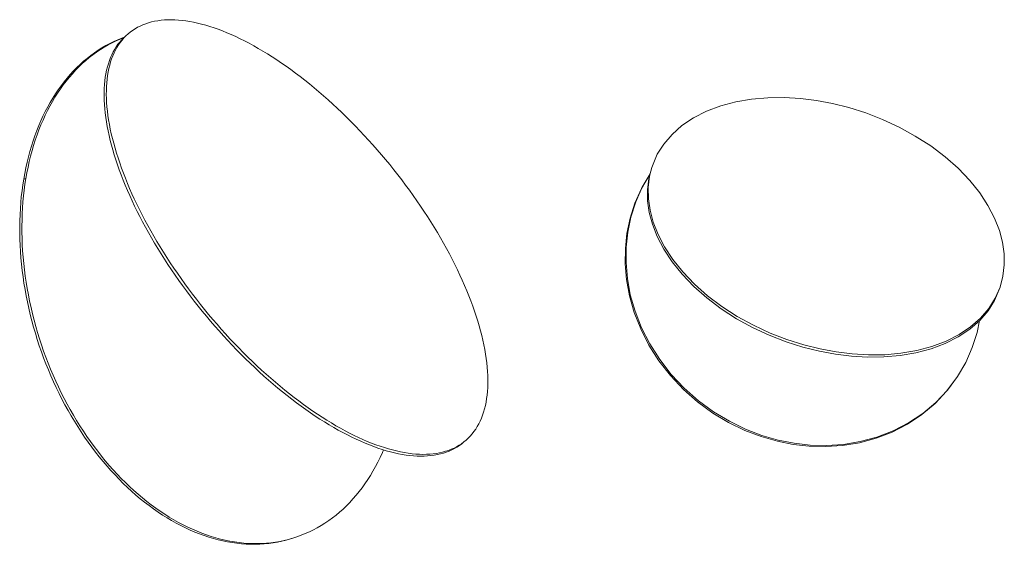
# Model space of a CAD drawing. Units: millimetres. Extents: x -12100 to 7904, y -9764 to 7984.
# Drawn here: x 5559 to 6174, y -859 to -532 of the extents above; entities that cross this region are included whole.
import ezdxf

# ---------------------------------------------------------------- set-up
doc = ezdxf.new("R2010")
doc.units = ezdxf.units.MM
doc.header["$LTSCALE"] = 50.8
for name, color, linetype, lineweight in [('Kreis_links', 18, 'Continuous', 0), ('Kreis_rechts', 18, 'Continuous', 0), ('Standard', 18, 'Continuous', 0)]:
    doc.layers.add(name, color=color, linetype=linetype, lineweight=lineweight)

# ---------------------------------------------------------------- blocks, each defined once
blk = doc.blocks.new('Gruppe-55')
at = {"layer": 'Kreis_links', "color": 1, "lineweight": 0}
for p, q in [((5553.98, -1886.23), (5548.63, -1895.3)), ((5553.98, -1886.23), (5549.14, -1894.55)), ((5548.63, -1895.3), (5544.54, -1904.53)), ((5549.14, -1894.55), (5545.05, -1903.78)), ((5544.54, -1904.53), (5541.53, -1913.96)), ((5545.05, -1903.78), (5542.04, -1913.2)), ((5541.53, -1913.96), (5539.56, -1923.43)), ((5542.04, -1913.2), (5540.07, -1922.68)), ((5539.56, -1923.43), (5538.55, -1932.81)), ((5540.07, -1922.68), (5539.06, -1932.06)), ((5538.55, -1932.81), (5538.45, -1942.33)), ((5539.06, -1932.06), (5538.95, -1941.58)), ((5538.45, -1942.33), (5539.28, -1952.23)), ((5538.95, -1941.58), (5539.79, -1951.48)), ((5539.28, -1952.23), (5541.14, -1962.41)), ((5539.79, -1951.48), (5541.65, -1961.66)), ((5541.65, -1961.66), (5544.58, -1971.98)), ((5541.14, -1962.41), (5544.08, -1972.73)), ((5544.08, -1972.73), (5548.12, -1983.04)), ((5544.58, -1971.98), (5548.63, -1982.28)), ((5758.24, -1985.28), (5759.81, -1977.78)), ((5548.12, -1983.04), (5553.27, -1993.16)), ((5548.63, -1982.28), (5553.78, -1992.41)), ((5755.23, -1994.7), (5758.24, -1985.28)), ((5553.78, -1992.41), (5560, -2002.19)), ((5553.27, -1993.16), (5559.5, -2002.95)), ((5751.15, -2003.93), (5755.23, -1994.7)), ((5559.5, -2002.95), (5566.71, -2012.21)), ((5560, -2002.19), (5567.22, -2011.46)), ((5745.97, -2012.81), (5751.15, -2003.93)), ((5566.71, -2012.21), (5574.82, -2020.82)), ((5567.22, -2011.46), (5575.32, -2020.07)), ((5739.22, -2021.93), (5745.97, -2012.81)), ((5739.73, -2021.18), (5745.97, -2012.81)), ((5574.82, -2020.82), (5583.67, -2028.62)), ((5575.32, -2020.07), (5584.18, -2027.87)), ((5731.97, -2029.63), (5739.22, -2021.93)), ((5732.48, -2028.88), (5739.73, -2021.18)), ((5583.67, -2028.62), (5593.12, -2035.53)), ((5584.18, -2027.87), (5593.63, -2034.78)), ((5724.31, -2035.76), (5732.48, -2028.88)), ((5593.12, -2035.53), (5602.99, -2041.46)), ((5593.63, -2034.78), (5603.5, -2040.71)), ((5723.81, -2036.52), (5731.97, -2029.63)), ((5602.99, -2041.46), (5613.12, -2046.38)), ((5603.5, -2040.71), (5613.63, -2045.63)), ((5705.75, -2046.68), (5715.35, -2041.73)), ((5714.85, -2042.48), (5723.81, -2036.52)), ((5715.35, -2041.73), (5724.31, -2035.76)), ((5613.12, -2046.38), (5623.34, -2050.29)), ((5613.63, -2045.63), (5623.84, -2049.54)), ((5695.16, -2051.31), (5705.24, -2047.43)), ((5695.66, -2050.56), (5705.75, -2046.68)), ((5705.24, -2047.43), (5714.85, -2042.48)), ((5623.34, -2050.29), (5633.49, -2053.2)), ((5623.84, -2049.54), (5634, -2052.45)), ((5633.49, -2053.2), (5643.45, -2055.17)), ((5634, -2052.45), (5643.95, -2054.42)), ((5674.25, -2055.84), (5684.77, -2054.11)), ((5674.76, -2055.09), (5685.28, -2053.36)), ((5684.77, -2054.11), (5695.16, -2051.31)), ((5685.28, -2053.36), (5695.66, -2050.56)), ((5643.45, -2055.17), (5653.45, -2056.29)), ((5643.95, -2054.42), (5653.96, -2055.54)), ((5653.45, -2056.29), (5663.76, -2056.54)), ((5653.96, -2055.54), (5664.27, -2055.79)), ((5663.76, -2056.54), (5674.25, -2055.84)), ((5664.27, -2055.79), (5674.76, -2055.09))]:
    blk.add_line(p, q, dxfattribs=at)
at = {"layer": 'Kreis_rechts', "color": 1, "lineweight": 0}
for p, q in [((5617.42, -1839.59), (5627.55, -1838.7)), ((5627.55, -1838.7), (5637.76, -1838.58)), ((5637.76, -1838.58), (5647.92, -1839.17)), ((5589.24, -1847.13), (5598.1, -1843.79)), ((5598.1, -1843.79), (5607.54, -1841.28)), ((5607.54, -1841.28), (5617.42, -1839.59)), ((5647.92, -1839.17), (5657.87, -1840.4)), ((5657.87, -1840.4), (5667.88, -1842.26)), ((5667.88, -1842.26), (5678.19, -1844.84)), ((5678.19, -1844.84), (5688.68, -1848.16)), ((5581.14, -1851.24), (5589.24, -1847.13)), ((5688.68, -1848.16), (5699.19, -1852.24)), ((5567.7, -1861.57), (5573.92, -1856.08)), ((5573.92, -1856.08), (5581.14, -1851.24)), ((5699.19, -1852.24), (5709.58, -1857.06)), ((5709.58, -1857.06), (5719.67, -1862.6)), ((5562.55, -1867.59), (5567.7, -1861.57)), ((5719.67, -1862.6), (5729.27, -1868.79)), ((5558.5, -1874.03), (5562.55, -1867.59)), ((5729.27, -1868.79), (5738.23, -1875.55)), ((5555.06, -1882.22), (5558.5, -1874.03)), ((5738.23, -1875.55), (5746.4, -1882.77)), ((5552.87, -1894.74), (5553.71, -1887.73)), ((5553.2, -1889.16), (5555.06, -1882.22)), ((5553.71, -1887.73), (5555.06, -1882.22)), ((5746.4, -1882.77), (5753.65, -1890.33)), ((5552.37, -1896.17), (5553.2, -1889.16)), ((5753.65, -1890.33), (5759.89, -1898.12)), ((5552.47, -1903.16), (5552.37, -1896.17)), ((5552.98, -1901.73), (5552.87, -1894.74)), ((5759.89, -1898.12), (5765.06, -1905.99)), ((5553.48, -1910.28), (5552.47, -1903.16)), ((5553.98, -1908.85), (5552.98, -1901.73)), ((5765.06, -1905.99), (5769.15, -1913.83)), ((5555.45, -1917.73), (5553.48, -1910.28)), ((5555.96, -1916.3), (5553.98, -1908.85)), ((5558.46, -1925.42), (5555.45, -1917.73)), ((5558.97, -1923.99), (5555.96, -1916.3)), ((5769.15, -1913.83), (5772.16, -1921.52)), ((5563.06, -1931.83), (5558.97, -1923.99)), ((5772.16, -1921.52), (5774.14, -1928.97)), ((5562.55, -1933.26), (5558.46, -1925.42)), ((5774.14, -1928.97), (5775.14, -1936.1)), ((5567.72, -1941.14), (5562.55, -1933.26)), ((5568.23, -1939.71), (5563.06, -1931.83)), ((5775.14, -1936.1), (5775.25, -1943.08)), ((5573.97, -1948.92), (5567.72, -1941.14)), ((5574.47, -1947.49), (5568.23, -1939.71)), ((5775.25, -1943.08), (5774.41, -1950.1)), ((5581.22, -1956.49), (5573.97, -1948.92)), ((5581.72, -1955.06), (5574.47, -1947.49)), ((5589.89, -1962.28), (5581.72, -1955.06)), ((5774.41, -1950.1), (5772.56, -1957.04)), ((5589.38, -1963.71), (5581.22, -1956.49)), ((5772.56, -1957.04), (5769.11, -1965.22)), ((5772.56, -1957.04), (5769.62, -1963.79)), ((5598.34, -1970.46), (5589.38, -1963.71)), ((5598.85, -1969.03), (5589.89, -1962.28)), ((5769.11, -1965.22), (5765.07, -1971.67)), ((5769.62, -1963.79), (5765.57, -1970.24)), ((5607.95, -1976.65), (5598.34, -1970.46)), ((5608.46, -1975.22), (5598.85, -1969.03)), ((5765.07, -1971.67), (5759.91, -1977.69)), ((5765.57, -1970.24), (5760.42, -1976.26)), ((5618.03, -1982.19), (5607.95, -1976.65)), ((5618.54, -1980.76), (5608.46, -1975.22)), ((5759.91, -1977.69), (5753.69, -1983.17)), ((5760.42, -1976.26), (5754.2, -1981.74)), ((5628.42, -1987.02), (5618.03, -1982.19)), ((5628.93, -1985.58), (5618.54, -1980.76)), ((5639.44, -1989.66), (5628.93, -1985.58)), ((5753.69, -1983.17), (5746.48, -1988.01)), ((5754.2, -1981.74), (5746.98, -1986.58)), ((5638.94, -1991.09), (5628.42, -1987.02)), ((5649.43, -1994.42), (5638.94, -1991.09)), ((5649.93, -1992.99), (5639.44, -1989.66)), ((5738.37, -1992.13), (5729.52, -1995.46)), ((5738.88, -1990.7), (5730.02, -1994.03)), ((5746.48, -1988.01), (5738.37, -1992.13)), ((5746.98, -1986.58), (5738.88, -1990.7)), ((5659.74, -1996.99), (5649.43, -1994.42)), ((5660.24, -1995.56), (5649.93, -1992.99)), ((5669.74, -1998.85), (5659.74, -1996.99)), ((5670.25, -1997.42), (5660.24, -1995.56)), ((5680.2, -1998.65), (5670.25, -1997.42)), ((5690.36, -1999.24), (5680.2, -1998.65)), ((5710.7, -1998.24), (5700.57, -1999.12)), ((5720.07, -1997.98), (5710.2, -1999.67)), ((5720.58, -1996.54), (5710.7, -1998.24)), ((5729.52, -1995.46), (5720.07, -1997.98)), ((5730.02, -1994.03), (5720.58, -1996.54)), ((5679.7, -2000.08), (5669.74, -1998.85)), ((5689.85, -2000.67), (5679.7, -2000.08)), ((5700.07, -2000.55), (5689.85, -2000.67)), ((5700.57, -1999.12), (5690.36, -1999.24)), ((5710.2, -1999.67), (5700.07, -2000.55))]:
    blk.add_line(p, q, dxfattribs=at)
blk = doc.blocks.new('Gruppe-56')
at = {"layer": 'Standard', "color": 1, "lineweight": 0}
for p, q in [((5230.76, -1796.66), (5232.27, -1795.67)), ((5232.27, -1795.67), (5233.85, -1794.75)), ((5233.85, -1794.75), (5235.48, -1793.92)), ((5235.48, -1793.92), (5237.17, -1793.16)), ((5237.17, -1793.16), (5238.93, -1792.49)), ((5238.93, -1792.49), (5240.73, -1791.89)), ((5240.73, -1791.89), (5242.6, -1791.37)), ((5242.6, -1791.37), (5244.52, -1790.94)), ((5244.52, -1790.94), (5246.49, -1790.59)), ((5246.49, -1790.59), (5248.51, -1790.31)), ((5248.51, -1790.31), (5250.59, -1790.12)), ((5250.59, -1790.12), (5252.71, -1790.02)), ((5252.71, -1790.02), (5254.89, -1789.99)), ((5254.89, -1789.99), (5257.11, -1790.04)), ((5257.11, -1790.04), (5259.38, -1790.18)), ((5259.38, -1790.18), (5261.69, -1790.4)), ((5261.69, -1790.4), (5264.04, -1790.7)), ((5264.04, -1790.7), (5266.44, -1791.08)), ((5266.44, -1791.08), (5268.88, -1791.54)), ((5268.88, -1791.54), (5271.36, -1792.08)), ((5271.36, -1792.08), (5273.87, -1792.7)), ((5273.87, -1792.7), (5276.42, -1793.41)), ((5276.42, -1793.41), (5279, -1794.19)), ((5279, -1794.19), (5281.62, -1795.05)), ((5281.62, -1795.05), (5284.27, -1795.99)), ((5221.55, -1802.52), (5224.13, -1801.48)), ((5222.93, -1802.06), (5225.41, -1801.06)), ((5223.96, -1802.54), (5225.22, -1801.24)), ((5224.13, -1801.48), (5225.49, -1800.98)), ((5224.14, -1802.77), (5225.34, -1801.4)), ((5225.22, -1801.24), (5226.54, -1800.02)), ((5225.34, -1801.4), (5226.6, -1800.1)), ((5226.54, -1800.02), (5227.93, -1798.87)), ((5226.6, -1800.1), (5227.92, -1798.88)), ((5227.92, -1798.88), (5229.31, -1797.73)), ((5229.31, -1797.73), (5230.76, -1796.66)), ((5284.27, -1795.99), (5286.95, -1797.01)), ((5286.95, -1797.01), (5289.65, -1798.11)), ((5289.65, -1798.11), (5292.39, -1799.28)), ((5292.39, -1799.28), (5295.14, -1800.53)), ((5295.14, -1800.53), (5297.92, -1801.85)), ((5297.92, -1801.85), (5300.73, -1803.25)), ((5209.23, -1809.09), (5211.62, -1807.59)), ((5210.62, -1808.63), (5213, -1807.13)), ((5211.62, -1807.59), (5214.04, -1806.19)), ((5213, -1807.13), (5215.43, -1805.73)), ((5214.04, -1806.19), (5216.51, -1804.87)), ((5215.43, -1805.73), (5217.89, -1804.41)), ((5216.51, -1804.87), (5219.01, -1803.65)), ((5217.89, -1804.41), (5220.4, -1803.19)), ((5219.01, -1803.65), (5221.55, -1802.52)), ((5219.57, -1808.48), (5220.57, -1806.88)), ((5220.03, -1809), (5220.96, -1807.34)), ((5220.4, -1803.19), (5222.93, -1802.06)), ((5220.57, -1806.88), (5221.63, -1805.36)), ((5220.96, -1807.34), (5221.95, -1805.74)), ((5221.63, -1805.36), (5222.76, -1803.91)), ((5221.95, -1805.74), (5223.01, -1804.22)), ((5222.76, -1803.91), (5223.96, -1802.54)), ((5223.01, -1804.22), (5224.14, -1802.77)), ((5300.73, -1803.25), (5303.55, -1804.73)), ((5303.55, -1804.73), (5306.39, -1806.27)), ((5306.39, -1806.27), (5309.24, -1807.89)), ((5309.24, -1807.89), (5312.11, -1809.58)), ((5200.13, -1815.96), (5202.34, -1814.11)), ((5201.51, -1815.5), (5203.72, -1813.65)), ((5202.34, -1814.11), (5204.59, -1812.35)), ((5203.72, -1813.65), (5205.97, -1811.89)), ((5204.59, -1812.35), (5206.89, -1810.68)), ((5205.97, -1811.89), (5208.27, -1810.22)), ((5206.89, -1810.68), (5209.23, -1809.09)), ((5208.27, -1810.22), (5210.62, -1808.63)), ((5216.28, -1815.55), (5217, -1813.68)), ((5217, -1813.68), (5217.79, -1811.88)), ((5217.66, -1814.41), (5218.38, -1812.54)), ((5217.79, -1811.88), (5218.65, -1810.14)), ((5218.38, -1812.54), (5219.17, -1810.74)), ((5218.65, -1810.14), (5219.57, -1808.48)), ((5219.17, -1810.74), (5220.03, -1809)), ((5312.11, -1809.58), (5315, -1811.34)), ((5315, -1811.34), (5317.89, -1813.16)), ((5317.89, -1813.16), (5320.8, -1815.06)), ((5193.8, -1822), (5195.86, -1819.9)), ((5195.18, -1821.54), (5197.24, -1819.44)), ((5195.86, -1819.9), (5197.97, -1817.89)), ((5197.24, -1819.44), (5199.35, -1817.43)), ((5197.97, -1817.89), (5200.13, -1815.96)), ((5199.35, -1817.43), (5201.51, -1815.5)), ((5214.53, -1821.57), (5215.04, -1819.5)), ((5215.04, -1819.5), (5215.62, -1817.49)), ((5215.48, -1822.56), (5215.92, -1820.43)), ((5215.62, -1817.49), (5216.28, -1815.55)), ((5215.92, -1820.43), (5216.43, -1818.36)), ((5216.43, -1818.36), (5217.01, -1816.35)), ((5217.01, -1816.35), (5217.66, -1814.41)), ((5320.8, -1815.06), (5323.71, -1817.02)), ((5323.71, -1817.02), (5326.63, -1819.05)), ((5326.63, -1819.05), (5329.55, -1821.14)), ((5187.93, -1828.77), (5189.83, -1826.44)), ((5189.31, -1828.32), (5191.22, -1825.98)), ((5189.83, -1826.44), (5191.79, -1824.18)), ((5191.22, -1825.98), (5193.17, -1823.72)), ((5191.79, -1824.18), (5193.8, -1822)), ((5193.17, -1823.72), (5195.18, -1821.54)), ((5213.43, -1828.15), (5213.72, -1825.9)), ((5213.72, -1825.9), (5214.09, -1823.7)), ((5214.09, -1823.7), (5214.53, -1821.57)), ((5214.81, -1827.01), (5215.11, -1824.76)), ((5215.11, -1824.76), (5215.48, -1822.56)), ((5329.55, -1821.14), (5332.47, -1823.29)), ((5332.47, -1823.29), (5335.4, -1825.51)), ((5335.4, -1825.51), (5338.32, -1827.79)), ((5184.29, -1833.68), (5186.08, -1831.19)), ((5185.67, -1833.22), (5187.47, -1830.73)), ((5186.08, -1831.19), (5187.93, -1828.77)), ((5187.47, -1830.73), (5189.31, -1828.32)), ((5213.05, -1832.84), (5213.2, -1830.47)), ((5213.2, -1830.47), (5213.43, -1828.15)), ((5214.35, -1834.13), (5214.43, -1831.7)), ((5214.43, -1831.7), (5214.59, -1829.33)), ((5214.59, -1829.33), (5214.81, -1827.01)), ((5338.32, -1827.79), (5341.24, -1830.12)), ((5341.24, -1830.12), (5344.16, -1832.51)), ((5344.16, -1832.51), (5347.07, -1834.96)), ((5179.27, -1841.59), (5180.88, -1838.88)), ((5180.65, -1841.13), (5182.27, -1838.42)), ((5180.88, -1838.88), (5182.56, -1836.24)), ((5182.27, -1838.42), (5183.94, -1835.78)), ((5182.56, -1836.24), (5184.29, -1833.68)), ((5183.94, -1835.78), (5185.67, -1833.22)), ((5212.95, -1837.76), (5212.97, -1835.27)), ((5213.02, -1840.3), (5212.95, -1837.76)), ((5212.97, -1835.27), (5213.05, -1832.84)), ((5214.34, -1836.62), (5214.35, -1834.13)), ((5214.4, -1839.16), (5214.34, -1836.62)), ((5347.07, -1834.96), (5349.97, -1837.47)), ((5349.97, -1837.47), (5352.86, -1840.02)), ((5176.22, -1847.21), (5177.71, -1844.37)), ((5177.6, -1846.75), (5179.09, -1843.91)), ((5177.71, -1844.37), (5179.27, -1841.59)), ((5179.09, -1843.91), (5180.65, -1841.13)), ((5213.15, -1842.89), (5213.02, -1840.3)), ((5213.35, -1845.53), (5213.15, -1842.89)), ((5214.53, -1841.75), (5214.4, -1839.16)), ((5214.74, -1844.39), (5214.53, -1841.75)), ((5215.01, -1847.08), (5214.74, -1844.39)), ((5352.86, -1840.02), (5355.74, -1842.63)), ((5355.74, -1842.63), (5358.61, -1845.29)), ((5173.41, -1853.1), (5174.78, -1850.12)), ((5174.78, -1850.12), (5176.22, -1847.21)), ((5174.8, -1852.64), (5176.17, -1849.67)), ((5176.17, -1849.67), (5177.6, -1846.75)), ((5213.63, -1848.22), (5213.35, -1845.53)), ((5213.98, -1850.96), (5213.63, -1848.22)), ((5214.4, -1853.74), (5213.98, -1850.96)), ((5215.36, -1849.82), (5215.01, -1847.08)), ((5215.78, -1852.6), (5215.36, -1849.82)), ((5358.61, -1845.29), (5361.46, -1848)), ((5361.46, -1848), (5364.29, -1850.75)), ((5364.29, -1850.75), (5367.11, -1853.55)), ((5170.87, -1859.24), (5172.11, -1856.14)), ((5172.11, -1856.14), (5173.41, -1853.1)), ((5172.25, -1858.78), (5173.49, -1855.68)), ((5173.49, -1855.68), (5174.8, -1852.64)), ((5214.89, -1856.57), (5214.4, -1853.74)), ((5215.45, -1859.44), (5214.89, -1856.57)), ((5216.27, -1855.43), (5215.78, -1852.6)), ((5216.83, -1858.3), (5216.27, -1855.43)), ((5367.11, -1853.55), (5369.9, -1856.39)), ((5369.9, -1856.39), (5372.68, -1859.28)), ((5168.58, -1865.61), (5169.69, -1862.4)), ((5169.69, -1862.4), (5170.87, -1859.24)), ((5169.97, -1865.15), (5171.08, -1861.94)), ((5171.08, -1861.94), (5172.25, -1858.78)), ((5216.08, -1862.35), (5215.45, -1859.44)), ((5216.78, -1865.3), (5216.08, -1862.35)), ((5217.46, -1861.21), (5216.83, -1858.3)), ((5218.16, -1864.16), (5217.46, -1861.21)), ((5372.68, -1859.28), (5375.43, -1862.2)), ((5375.43, -1862.2), (5378.15, -1865.16)), ((5166.57, -1872.2), (5167.54, -1868.88)), ((5167.54, -1868.88), (5168.58, -1865.61)), ((5167.95, -1871.74), (5168.92, -1868.42)), ((5168.92, -1868.42), (5169.97, -1865.15)), ((5217.55, -1868.29), (5216.78, -1865.3)), ((5218.38, -1871.31), (5217.55, -1868.29)), ((5218.93, -1867.15), (5218.16, -1864.16)), ((5219.77, -1870.17), (5218.93, -1867.15)), ((5378.15, -1865.16), (5380.85, -1868.16)), ((5380.85, -1868.16), (5383.52, -1871.19)), ((5164.82, -1879), (5165.66, -1875.58)), ((5165.66, -1875.58), (5166.57, -1872.2)), ((5166.2, -1878.54), (5167.04, -1875.12)), ((5167.04, -1875.12), (5167.95, -1871.74)), ((5219.29, -1874.36), (5218.38, -1871.31)), ((5220.27, -1877.45), (5219.29, -1874.36)), ((5220.68, -1873.22), (5219.77, -1870.17)), ((5221.65, -1876.31), (5220.68, -1873.22)), ((5383.52, -1871.19), (5386.16, -1874.26)), ((5386.16, -1874.26), (5388.77, -1877.36)), ((5164.05, -1882.47), (5164.82, -1879)), ((5165.43, -1882.01), (5166.2, -1878.54)), ((5221.31, -1880.57), (5220.27, -1877.45)), ((5222.42, -1883.71), (5221.31, -1880.57)), ((5222.69, -1879.43), (5221.65, -1876.31)), ((5223.8, -1882.57), (5222.69, -1879.43)), ((5388.77, -1877.36), (5391.34, -1880.48)), ((5391.34, -1880.48), (5393.88, -1883.64)), ((5162.72, -1889.54), (5163.35, -1885.98)), ((5163.35, -1885.98), (5164.05, -1882.47)), ((5164.1, -1889.08), (5164.73, -1885.53)), ((5164.73, -1885.53), (5165.43, -1882.01)), ((5223.59, -1886.88), (5222.42, -1883.71)), ((5224.84, -1890.08), (5223.59, -1886.88)), ((5224.98, -1885.74), (5223.8, -1882.57)), ((5226.22, -1888.94), (5224.98, -1885.74)), ((5393.88, -1883.64), (5396.38, -1886.81)), ((5396.38, -1886.81), (5398.85, -1890.02)), ((5161.67, -1896.78), (5162.16, -1893.14)), ((5162.16, -1893.14), (5162.72, -1889.54)), ((5162.72, -1889.54), (5164.1, -1889.08)), ((5163.05, -1896.32), (5163.54, -1892.68)), ((5163.54, -1892.68), (5164.1, -1889.08)), ((5226.14, -1893.29), (5224.84, -1890.08)), ((5227.51, -1896.53), (5226.14, -1893.29)), ((5227.52, -1892.15), (5226.22, -1888.94)), ((5228.89, -1895.39), (5227.52, -1892.15)), ((5398.85, -1890.02), (5401.27, -1893.24)), ((5401.27, -1893.24), (5403.66, -1896.48)), ((5161.25, -1900.45), (5161.67, -1896.78)), ((5162.29, -1903.7), (5162.63, -1899.99)), ((5162.63, -1899.99), (5163.05, -1896.32)), ((5228.94, -1899.78), (5227.51, -1896.53)), ((5230.33, -1898.64), (5228.89, -1895.39)), ((5230.44, -1903.05), (5228.94, -1899.78)), ((5231.82, -1901.92), (5230.33, -1898.64)), ((5403.66, -1896.48), (5406, -1899.74)), ((5406, -1899.74), (5408.3, -1903.02)), ((5160.63, -1907.89), (5160.9, -1904.16)), ((5160.9, -1904.16), (5161.25, -1900.45)), ((5162.01, -1907.44), (5162.29, -1903.7)), ((5231.99, -1906.34), (5230.44, -1903.05)), ((5233.38, -1905.2), (5231.82, -1901.92)), ((5233.61, -1909.64), (5231.99, -1906.34)), ((5234.99, -1908.5), (5233.38, -1905.2)), ((5408.3, -1903.02), (5410.56, -1906.31)), ((5410.56, -1906.31), (5412.76, -1909.61)), ((5160.29, -1915.46), (5160.42, -1911.66)), ((5160.42, -1911.66), (5160.63, -1907.89)), ((5161.67, -1915), (5161.81, -1911.2)), ((5161.81, -1911.2), (5162.01, -1907.44)), ((5235.28, -1912.95), (5233.61, -1909.64)), ((5236.67, -1911.81), (5234.99, -1908.5)), ((5238.4, -1915.12), (5236.67, -1911.81)), ((5412.76, -1909.61), (5414.92, -1912.92)), ((5160.23, -1919.28), (5160.29, -1915.46)), ((5161.61, -1918.82), (5161.67, -1915)), ((5161.62, -1922.66), (5161.61, -1918.82)), ((5237.02, -1916.26), (5235.28, -1912.95)), ((5238.81, -1919.58), (5237.02, -1916.26)), ((5240.19, -1918.45), (5238.4, -1915.12)), ((5242.04, -1921.77), (5240.19, -1918.45)), ((5414.92, -1912.92), (5417.03, -1916.24)), ((5417.03, -1916.24), (5419.09, -1919.56)), ((5160.24, -1923.12), (5160.23, -1919.28)), ((5160.32, -1926.98), (5160.24, -1923.12)), ((5161.7, -1926.52), (5161.62, -1922.66)), ((5240.66, -1922.91), (5238.81, -1919.58)), ((5242.56, -1926.24), (5240.66, -1922.91)), ((5243.94, -1925.1), (5242.04, -1921.77)), ((5419.09, -1919.56), (5421.1, -1922.89)), ((5421.1, -1922.89), (5423.06, -1926.22)), ((5160.47, -1930.86), (5160.32, -1926.98)), ((5160.7, -1934.76), (5160.47, -1930.86)), ((5161.86, -1930.41), (5161.7, -1926.52)), ((5162.08, -1934.3), (5161.86, -1930.41)), ((5244.52, -1929.57), (5242.56, -1926.24)), ((5245.9, -1928.43), (5243.94, -1925.1)), ((5246.52, -1932.9), (5244.52, -1929.57)), ((5247.91, -1931.76), (5245.9, -1928.43)), ((5423.06, -1926.22), (5424.96, -1929.55)), ((5424.96, -1929.55), (5426.81, -1932.88)), ((5161, -1938.67), (5160.7, -1934.76)), ((5162.38, -1938.21), (5162.08, -1934.3)), ((5248.58, -1936.22), (5246.52, -1932.9)), ((5249.97, -1935.09), (5247.91, -1931.76)), ((5250.7, -1939.54), (5248.58, -1936.22)), ((5252.08, -1938.4), (5249.97, -1935.09)), ((5426.81, -1932.88), (5428.6, -1936.2)), ((5428.6, -1936.2), (5430.33, -1939.52)), ((5161.37, -1942.59), (5161, -1938.67)), ((5161.81, -1946.52), (5161.37, -1942.59)), ((5162.75, -1942.13), (5162.38, -1938.21)), ((5163.19, -1946.06), (5162.75, -1942.13)), ((5252.86, -1942.85), (5250.7, -1939.54)), ((5254.24, -1941.71), (5252.08, -1938.4)), ((5255.06, -1946.15), (5252.86, -1942.85)), ((5256.45, -1945.02), (5254.24, -1941.71)), ((5430.33, -1939.52), (5432.01, -1942.83)), ((5432.01, -1942.83), (5433.63, -1946.12)), ((5162.32, -1950.46), (5161.81, -1946.52)), ((5163.7, -1950), (5163.19, -1946.06)), ((5257.32, -1949.44), (5255.06, -1946.15)), ((5258.7, -1948.31), (5256.45, -1945.02)), ((5259.62, -1952.72), (5257.32, -1949.44)), ((5261, -1951.58), (5258.7, -1948.31)), ((5433.63, -1946.12), (5435.18, -1949.41)), ((5435.18, -1949.41), (5436.68, -1952.68)), ((5162.9, -1954.4), (5162.32, -1950.46)), ((5163.55, -1958.34), (5162.9, -1954.4)), ((5164.28, -1953.94), (5163.7, -1950)), ((5164.93, -1957.88), (5164.28, -1953.94)), ((5261.96, -1955.98), (5259.62, -1952.72)), ((5263.34, -1954.84), (5261, -1951.58)), ((5265.73, -1958.09), (5263.34, -1954.84)), ((5436.68, -1952.68), (5438.11, -1955.94)), ((5164.27, -1962.28), (5163.55, -1958.34)), ((5165.65, -1961.82), (5164.93, -1957.88)), ((5166.44, -1965.76), (5165.65, -1961.82)), ((5264.34, -1959.22), (5261.96, -1955.98)), ((5266.77, -1962.45), (5264.34, -1959.22)), ((5268.15, -1961.31), (5265.73, -1958.09)), ((5270.62, -1964.51), (5268.15, -1961.31)), ((5438.11, -1955.94), (5439.48, -1959.17)), ((5439.48, -1959.17), (5440.78, -1962.39)), ((5165.06, -1966.22), (5164.27, -1962.28)), ((5165.92, -1970.15), (5165.06, -1966.22)), ((5167.3, -1969.69), (5166.44, -1965.76)), ((5269.24, -1965.65), (5266.77, -1962.45)), ((5271.74, -1968.83), (5269.24, -1965.65)), ((5273.12, -1967.69), (5270.62, -1964.51)), ((5275.66, -1970.84), (5273.12, -1967.69)), ((5440.78, -1962.39), (5442.02, -1965.58)), ((5442.02, -1965.58), (5443.2, -1968.75)), ((5166.85, -1974.07), (5165.92, -1970.15)), ((5167.84, -1977.99), (5166.85, -1974.07)), ((5168.23, -1973.61), (5167.3, -1969.69)), ((5169.23, -1977.53), (5168.23, -1973.61)), ((5274.28, -1971.98), (5271.74, -1968.83)), ((5276.85, -1975.11), (5274.28, -1971.98)), ((5278.24, -1973.97), (5275.66, -1970.84)), ((5280.84, -1977.07), (5278.24, -1973.97)), ((5443.2, -1968.75), (5444.31, -1971.9)), ((5444.31, -1971.9), (5445.35, -1975.01)), ((5168.9, -1981.89), (5167.84, -1977.99)), ((5170.29, -1981.43), (5169.23, -1977.53)), ((5279.46, -1978.2), (5276.85, -1975.11)), ((5282.1, -1981.27), (5279.46, -1978.2)), ((5283.48, -1980.13), (5280.84, -1977.07)), ((5286.15, -1983.16), (5283.48, -1980.13)), ((5445.35, -1975.01), (5446.33, -1978.1)), ((5446.33, -1978.1), (5447.23, -1981.16)), ((5170.03, -1985.77), (5168.9, -1981.89)), ((5171.23, -1989.64), (5170.03, -1985.77)), ((5171.42, -1985.31), (5170.29, -1981.43)), ((5172.61, -1989.18), (5171.42, -1985.31)), ((5284.77, -1984.3), (5282.1, -1981.27)), ((5287.47, -1987.3), (5284.77, -1984.3)), ((5288.85, -1986.16), (5286.15, -1983.16)), ((5291.58, -1989.13), (5288.85, -1986.16)), ((5447.23, -1981.16), (5448.07, -1984.18)), ((5448.07, -1984.18), (5448.84, -1987.16)), ((5172.49, -1993.49), (5171.23, -1989.64)), ((5173.87, -1993.03), (5172.61, -1989.18)), ((5290.19, -1990.26), (5287.47, -1987.3)), ((5292.94, -1993.19), (5290.19, -1990.26)), ((5294.33, -1992.05), (5291.58, -1989.13)), ((5297.1, -1994.93), (5294.33, -1992.05)), ((5448.84, -1987.16), (5449.54, -1990.11)), ((5449.54, -1990.11), (5450.17, -1993.02)), ((5173.81, -1997.32), (5172.49, -1993.49)), ((5175.2, -2001.12), (5173.81, -1997.32)), ((5175.2, -1996.86), (5173.87, -1993.03)), ((5176.58, -2000.66), (5175.2, -1996.86)), ((5295.72, -1996.07), (5292.94, -1993.19)), ((5298.51, -1998.91), (5295.72, -1996.07)), ((5299.9, -1997.78), (5297.1, -1994.93)), ((5302.71, -2000.57), (5299.9, -1997.78)), ((5450.17, -1993.02), (5450.73, -1995.89)), ((5450.73, -1995.89), (5451.22, -1998.72)), ((5451.22, -1998.72), (5451.64, -2001.5)), ((5176.65, -2004.89), (5175.2, -2001.12)), ((5178.04, -2004.43), (5176.58, -2000.66)), ((5178.16, -2008.64), (5176.65, -2004.89)), ((5179.55, -2008.18), (5178.04, -2004.43)), ((5301.33, -2001.71), (5298.51, -1998.91)), ((5304.16, -2004.47), (5301.33, -2001.71)), ((5305.55, -2003.33), (5302.71, -2000.57)), ((5307.01, -2007.17), (5304.16, -2004.47)), ((5308.4, -2006.03), (5305.55, -2003.33)), ((5451.64, -2001.5), (5451.99, -2004.24)), ((5451.99, -2004.24), (5452.27, -2006.93)), ((5179.74, -2012.36), (5178.16, -2008.64)), ((5181.12, -2011.9), (5179.55, -2008.18)), ((5309.88, -2009.83), (5307.01, -2007.17)), ((5311.26, -2008.69), (5308.4, -2006.03)), ((5312.76, -2012.44), (5309.88, -2009.83)), ((5314.14, -2011.3), (5311.26, -2008.69)), ((5452.27, -2006.93), (5452.47, -2009.58)), ((5452.47, -2009.58), (5452.6, -2012.17)), ((5181.37, -2016.04), (5179.74, -2012.36)), ((5182.76, -2015.58), (5181.12, -2011.9)), ((5183.06, -2019.68), (5181.37, -2016.04)), ((5184.45, -2019.23), (5182.76, -2015.58)), ((5315.65, -2015), (5312.76, -2012.44)), ((5317.03, -2013.86), (5314.14, -2011.3)), ((5318.55, -2017.5), (5315.65, -2015)), ((5319.94, -2016.36), (5317.03, -2013.86)), ((5322.85, -2018.81), (5319.94, -2016.36)), ((5452.65, -2017.19), (5452.57, -2019.62)), ((5452.6, -2012.17), (5452.66, -2014.71)), ((5452.66, -2014.71), (5452.65, -2017.19)), ((5184.82, -2023.29), (5183.06, -2019.68)), ((5186.2, -2022.83), (5184.45, -2019.23)), ((5186.62, -2026.86), (5184.82, -2023.29)), ((5188.01, -2026.4), (5186.2, -2022.83)), ((5321.46, -2019.95), (5318.55, -2017.5)), ((5324.38, -2022.34), (5321.46, -2019.95)), ((5325.76, -2021.2), (5322.85, -2018.81)), ((5327.3, -2024.68), (5324.38, -2022.34)), ((5328.68, -2023.54), (5325.76, -2021.2)), ((5452.42, -2022), (5452.19, -2024.31)), ((5452.57, -2019.62), (5452.42, -2022)), ((5188.49, -2030.39), (5186.62, -2026.86)), ((5189.87, -2029.93), (5188.01, -2026.4)), ((5330.22, -2026.95), (5327.3, -2024.68)), ((5331.61, -2025.81), (5328.68, -2023.54)), ((5333.15, -2029.17), (5330.22, -2026.95)), ((5334.53, -2028.03), (5331.61, -2025.81)), ((5336.07, -2031.32), (5333.15, -2029.17)), ((5337.46, -2030.19), (5334.53, -2028.03)), ((5451.53, -2028.76), (5451.09, -2030.9)), ((5451.89, -2026.57), (5451.53, -2028.76)), ((5452.19, -2024.31), (5451.89, -2026.57)), ((5190.41, -2033.87), (5188.49, -2030.39)), ((5191.79, -2033.41), (5189.87, -2029.93)), ((5192.38, -2037.31), (5190.41, -2033.87)), ((5193.76, -2036.85), (5191.79, -2033.41)), ((5338.99, -2033.41), (5336.07, -2031.32)), ((5340.38, -2032.28), (5337.46, -2030.19)), ((5341.91, -2035.44), (5338.99, -2033.41)), ((5343.29, -2034.3), (5340.38, -2032.28)), ((5344.82, -2037.4), (5341.91, -2035.44)), ((5346.21, -2036.27), (5343.29, -2034.3)), ((5449.99, -2034.97), (5449.34, -2036.91)), ((5450.58, -2032.97), (5449.99, -2034.97)), ((5451.09, -2030.9), (5450.58, -2032.97)), ((5194.4, -2040.69), (5192.38, -2037.31)), ((5195.78, -2040.23), (5193.76, -2036.85)), ((5196.48, -2044.03), (5194.4, -2040.69)), ((5197.86, -2043.57), (5195.78, -2040.23)), ((5347.73, -2039.3), (5344.82, -2037.4)), ((5349.11, -2038.16), (5346.21, -2036.27)), ((5350.62, -2041.13), (5347.73, -2039.3)), ((5352, -2039.99), (5349.11, -2038.16)), ((5353.5, -2042.89), (5350.62, -2041.13)), ((5354.89, -2041.75), (5352, -2039.99)), ((5357.76, -2043.44), (5354.89, -2041.75)), ((5447.83, -2040.59), (5446.97, -2042.32)), ((5448.62, -2038.78), (5447.83, -2040.59)), ((5449.34, -2036.91), (5448.62, -2038.78)), ((5198.6, -2047.32), (5196.48, -2044.03)), ((5199.99, -2046.86), (5197.86, -2043.57)), ((5200.78, -2050.55), (5198.6, -2047.32)), ((5202.16, -2050.09), (5199.99, -2046.86)), ((5356.38, -2044.57), (5353.5, -2042.89)), ((5359.23, -2046.19), (5356.38, -2044.57)), ((5360.61, -2045.05), (5357.76, -2043.44)), ((5362.07, -2047.74), (5359.23, -2046.19)), ((5363.45, -2046.6), (5360.61, -2045.05)), ((5364.89, -2049.21), (5362.07, -2047.74)), ((5366.28, -2048.07), (5363.45, -2046.6)), ((5443.99, -2047.1), (5442.86, -2048.55)), ((5445.05, -2045.58), (5443.99, -2047.1)), ((5446.05, -2043.99), (5445.05, -2045.58)), ((5446.97, -2042.32), (5446.05, -2043.99)), ((5203, -2053.72), (5200.78, -2050.55)), ((5204.38, -2053.26), (5202.16, -2050.09)), ((5205.27, -2056.83), (5203, -2053.72)), ((5206.65, -2056.37), (5204.38, -2053.26)), ((5367.69, -2050.61), (5364.89, -2049.21)), ((5369.08, -2049.47), (5366.28, -2048.07)), ((5370.47, -2051.93), (5367.69, -2050.61)), ((5371.86, -2050.8), (5369.08, -2049.47)), ((5373.23, -2053.18), (5370.47, -2051.93)), ((5374.62, -2052.04), (5371.86, -2050.8)), ((5375.96, -2054.36), (5373.23, -2053.18)), ((5377.35, -2053.22), (5374.62, -2052.04)), ((5380.05, -2054.31), (5377.35, -2053.22)), ((5437.69, -2053.59), (5436.24, -2054.67)), ((5437.7, -2053.59), (5436.31, -2054.73)), ((5439.08, -2052.45), (5437.69, -2053.59)), ((5440.4, -2051.22), (5439.08, -2052.45)), ((5441.66, -2049.92), (5440.4, -2051.22)), ((5442.86, -2048.55), (5441.66, -2049.92)), ((5207.58, -2059.89), (5205.27, -2056.83)), ((5208.96, -2059.43), (5206.65, -2056.37)), ((5209.93, -2062.88), (5207.58, -2059.89)), ((5211.32, -2062.42), (5208.96, -2059.43)), ((5378.67, -2055.45), (5375.96, -2054.36)), ((5381.35, -2056.47), (5378.67, -2055.45)), ((5382.73, -2055.33), (5380.05, -2054.31)), ((5384, -2057.41), (5381.35, -2056.47)), ((5385.38, -2056.27), (5382.73, -2055.33)), ((5386.61, -2058.27), (5384, -2057.41)), ((5388, -2057.14), (5385.38, -2056.27)), ((5386.75, -2060.25), (5385.38, -2063.22)), ((5389.2, -2059.06), (5386.61, -2058.27)), ((5387.49, -2058.54), (5386.75, -2060.25)), ((5390.58, -2057.92), (5388, -2057.14)), ((5391.75, -2059.76), (5389.2, -2059.06)), ((5393.13, -2058.62), (5390.58, -2057.92)), ((5394.26, -2060.38), (5391.75, -2059.76)), ((5395.65, -2059.24), (5393.13, -2058.62)), ((5398.12, -2059.79), (5395.65, -2059.24)), ((5400.56, -2060.25), (5398.12, -2059.79)), ((5402.96, -2060.63), (5400.56, -2060.25)), ((5424.41, -2059.95), (5422.49, -2060.39)), ((5426.27, -2059.44), (5424.41, -2059.95)), ((5426.69, -2059.98), (5424.89, -2060.57)), ((5428.08, -2058.84), (5426.27, -2059.44)), ((5428.44, -2059.3), (5426.69, -2059.98)), ((5429.83, -2058.16), (5428.08, -2058.84)), ((5430.14, -2058.55), (5428.44, -2059.3)), ((5431.52, -2057.41), (5429.83, -2058.16)), ((5431.77, -2057.71), (5430.14, -2058.55)), ((5433.15, -2056.57), (5431.52, -2057.41)), ((5433.34, -2056.8), (5431.77, -2057.71)), ((5434.73, -2055.66), (5433.15, -2056.57)), ((5434.86, -2055.8), (5433.34, -2056.8)), ((5436.24, -2054.67), (5434.73, -2055.66)), ((5436.31, -2054.73), (5434.86, -2055.8)), ((5212.33, -2065.81), (5209.93, -2062.88)), ((5213.71, -2065.35), (5211.32, -2062.42)), ((5214.77, -2068.67), (5212.33, -2065.81)), ((5216.15, -2068.22), (5213.71, -2065.35)), ((5383.95, -2066.13), (5382.45, -2068.98)), ((5385.38, -2063.22), (5383.95, -2066.13)), ((5396.74, -2060.92), (5394.26, -2060.38)), ((5399.18, -2061.39), (5396.74, -2060.92)), ((5401.57, -2061.77), (5399.18, -2061.39)), ((5403.93, -2062.07), (5401.57, -2061.77)), ((5405.31, -2060.93), (5402.96, -2060.63)), ((5406.24, -2062.28), (5403.93, -2062.07)), ((5407.63, -2061.15), (5405.31, -2060.93)), ((5408.51, -2062.42), (5406.24, -2062.28)), ((5409.89, -2061.28), (5407.63, -2061.15)), ((5410.73, -2062.48), (5408.51, -2062.42)), ((5412.12, -2061.34), (5409.89, -2061.28)), ((5412.91, -2062.45), (5410.73, -2062.48)), ((5414.29, -2061.31), (5412.12, -2061.34)), ((5415.03, -2062.34), (5412.91, -2062.45)), ((5416.41, -2061.2), (5414.29, -2061.31)), ((5417.11, -2062.15), (5415.03, -2062.34)), ((5418.49, -2061.01), (5416.41, -2061.2)), ((5419.13, -2061.88), (5417.11, -2062.15)), ((5420.51, -2060.74), (5418.49, -2061.01)), ((5421.1, -2061.52), (5419.13, -2061.88)), ((5422.49, -2060.39), (5420.51, -2060.74)), ((5423.02, -2061.09), (5421.1, -2061.52)), ((5424.89, -2060.57), (5423.02, -2061.09)), ((5217.25, -2071.47), (5214.77, -2068.67)), ((5218.63, -2071.01), (5216.15, -2068.22)), ((5219.76, -2074.2), (5217.25, -2071.47)), ((5221.14, -2073.74), (5218.63, -2071.01)), ((5380.9, -2071.76), (5379.28, -2074.47)), ((5382.45, -2068.98), (5380.9, -2071.76)), ((5222.31, -2076.86), (5219.76, -2074.2)), ((5223.69, -2076.4), (5221.14, -2073.74)), ((5224.89, -2079.44), (5222.31, -2076.86)), ((5226.28, -2078.98), (5223.69, -2076.4)), ((5377.61, -2077.1), (5375.87, -2079.67)), ((5379.28, -2074.47), (5377.61, -2077.1)), ((5227.51, -2081.95), (5224.89, -2079.44)), ((5228.89, -2081.49), (5226.28, -2078.98)), ((5230.16, -2084.39), (5227.51, -2081.95)), ((5231.54, -2083.93), (5228.89, -2081.49)), ((5232.84, -2086.74), (5230.16, -2084.39)), ((5234.22, -2086.28), (5231.54, -2083.93)), ((5372.24, -2084.57), (5370.33, -2086.91)), ((5374.08, -2082.16), (5372.24, -2084.57)), ((5375.87, -2079.67), (5374.08, -2082.16)), ((5235.54, -2089.02), (5232.84, -2086.74)), ((5236.93, -2088.56), (5234.22, -2086.28)), ((5238.28, -2091.22), (5235.54, -2089.02)), ((5239.66, -2090.77), (5236.93, -2088.56)), ((5242.42, -2092.89), (5239.66, -2090.77)), ((5368.38, -2089.17), (5366.37, -2091.35)), ((5370.33, -2086.91), (5368.38, -2089.17)), ((5241.03, -2093.34), (5238.28, -2091.22)), ((5243.81, -2095.38), (5241.03, -2093.34)), ((5245.2, -2094.92), (5242.42, -2092.89)), ((5246.62, -2097.34), (5243.81, -2095.38)), ((5248, -2096.88), (5245.2, -2094.92)), ((5250.82, -2098.75), (5248, -2096.88)), ((5362.2, -2095.46), (5360.04, -2097.39)), ((5364.31, -2093.45), (5362.2, -2095.46)), ((5366.37, -2091.35), (5364.31, -2093.45)), ((5249.44, -2099.21), (5246.62, -2097.34)), ((5252.28, -2100.99), (5249.44, -2099.21)), ((5253.66, -2100.53), (5250.82, -2098.75)), ((5255.13, -2102.69), (5252.28, -2100.99)), ((5256.52, -2102.23), (5253.66, -2100.53)), ((5258, -2104.3), (5255.13, -2102.69)), ((5259.39, -2103.84), (5256.52, -2102.23)), ((5353.28, -2102.67), (5350.93, -2104.26)), ((5355.57, -2101), (5353.28, -2102.67)), ((5357.83, -2099.24), (5355.57, -2101)), ((5360.04, -2097.39), (5357.83, -2099.24)), ((5260.89, -2105.82), (5258, -2104.3)), ((5262.27, -2105.36), (5259.39, -2103.84)), ((5263.78, -2107.25), (5260.89, -2105.82)), ((5265.17, -2106.79), (5262.27, -2105.36)), ((5266.69, -2108.59), (5263.78, -2107.25)), ((5268.07, -2108.13), (5265.17, -2106.79)), ((5269.6, -2109.84), (5266.69, -2108.59)), ((5270.98, -2109.38), (5268.07, -2108.13)), ((5273.9, -2110.53), (5270.98, -2109.38)), ((5343.66, -2108.48), (5341.15, -2109.7)), ((5346.12, -2107.16), (5343.66, -2108.48)), ((5348.55, -2105.75), (5346.12, -2107.16)), ((5350.93, -2104.26), (5348.55, -2105.75)), ((5272.52, -2110.99), (5269.6, -2109.84)), ((5275.44, -2112.06), (5272.52, -2110.99)), ((5276.82, -2111.6), (5273.9, -2110.53)), ((5278.36, -2113.03), (5275.44, -2112.06)), ((5279.74, -2112.57), (5276.82, -2111.6)), ((5281.29, -2113.9), (5278.36, -2113.03)), ((5282.67, -2113.44), (5279.74, -2112.57)), ((5284.21, -2114.68), (5281.29, -2113.9)), ((5285.59, -2114.23), (5282.67, -2113.44)), ((5287.13, -2115.37), (5284.21, -2114.68)), ((5288.51, -2114.91), (5285.59, -2114.23)), ((5290.05, -2115.96), (5287.13, -2115.37)), ((5291.43, -2115.5), (5288.51, -2114.91)), ((5294.34, -2116), (5291.43, -2115.5)), ((5322.7, -2115.65), (5319.95, -2116.12)), ((5324.04, -2115.54), (5321.32, -2116.11)), ((5325.42, -2115.08), (5322.7, -2115.65)), ((5326.74, -2114.88), (5324.04, -2115.54)), ((5328.12, -2114.42), (5325.42, -2115.08)), ((5329.41, -2114.12), (5326.74, -2114.88)), ((5330.79, -2113.67), (5328.12, -2114.42)), ((5332.11, -2113.24), (5329.41, -2114.12)), ((5333.43, -2112.81), (5330.79, -2113.67)), ((5336.04, -2111.87), (5333.43, -2112.81)), ((5338.61, -2110.83), (5336.04, -2111.87)), ((5341.15, -2109.7), (5338.61, -2110.83)), ((5292.96, -2116.46), (5290.05, -2115.96)), ((5295.86, -2116.86), (5292.96, -2116.46)), ((5297.24, -2116.4), (5294.34, -2116)), ((5298.75, -2117.16), (5295.86, -2116.86)), ((5300.13, -2116.7), (5297.24, -2116.4)), ((5301.63, -2117.37), (5298.75, -2117.16)), ((5303.01, -2116.91), (5300.13, -2116.7)), ((5304.49, -2117.48), (5301.63, -2117.37)), ((5305.88, -2117.02), (5303.01, -2116.91)), ((5307.35, -2117.49), (5304.49, -2117.48)), ((5308.73, -2117.03), (5305.88, -2117.02)), ((5310.18, -2117.41), (5307.35, -2117.49)), ((5311.56, -2116.95), (5308.73, -2117.03)), ((5313, -2117.23), (5310.18, -2117.41)), ((5314.38, -2116.77), (5311.56, -2116.95)), ((5315.79, -2116.95), (5313, -2117.23)), ((5317.18, -2116.49), (5314.38, -2116.77)), ((5318.57, -2116.58), (5315.79, -2116.95)), ((5319.95, -2116.12), (5317.18, -2116.49)), ((5321.32, -2116.11), (5318.57, -2116.58))]:
    blk.add_line(p, q, dxfattribs=at)

msp = doc.modelspace()

# ---------------------------------------------------------------- block references
at = {"layer": 'Standard', "color": 1}
for name in ['Gruppe-56', 'Gruppe-55']:
    msp.add_blockref(name, (399, 1258.39), dxfattribs=at)

doc.saveas('drawing.dxf')
